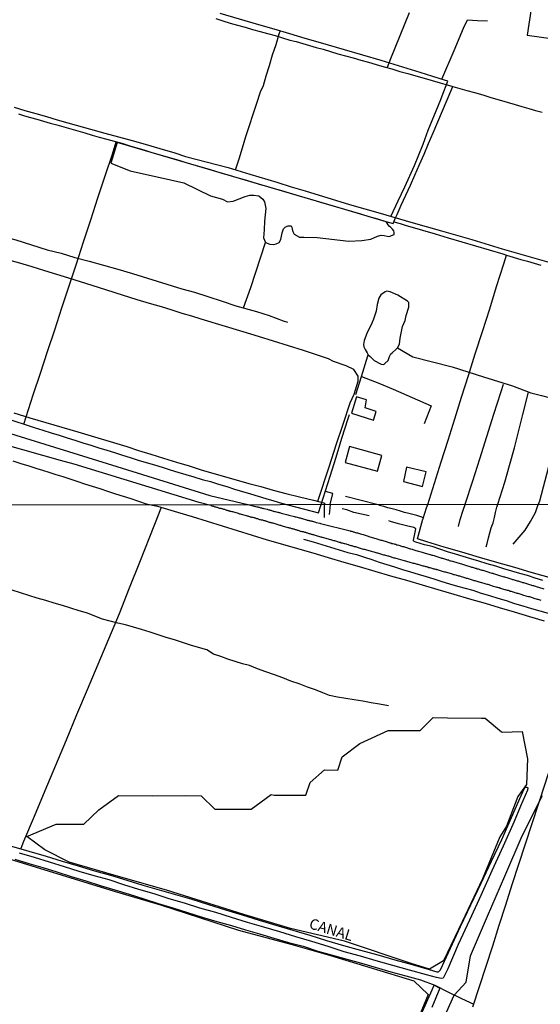
# Model space of a CAD drawing. Units: millimetres. Extents: x 185559 to 187969, y 1652115 to 1654889.
# Drawn here: x 186628 to 186751, y 1653660 to 1653894 of the extents above; entities that cross this region are included whole.
import ezdxf
from ezdxf.enums import TextEntityAlignment as Align

# ---------------------------------------------------------------- set-up
doc = ezdxf.new("R2010")
doc.units = ezdxf.units.MM
for name, color, linetype in [('V-BANHADO', 102, 'Continuous'), ('V-CANAL', 130, 'Continuous'), ('V-EDIFICACAO', 2, 'Continuous'), ('V-LAGOA', 150, 'Continuous'), ('V-LOTE', 10, 'Continuous'), ('V-NOME_DOS_LOGRADOUROS', 7, 'Continuous'), ('V-REFERENCIA', 2, 'Continuous'), ('V-TESTADA', 5, 'Continuous'), ('V-VALETA', 173, 'Continuous'), ('X-LIMITE_1000', 7, 'Continuous')]:
    doc.layers.add(name, color=color, linetype=linetype)

msp = doc.modelspace()

# ---------------------------------------------------------------- linework, layer by layer
at = {"layer": 'V-BANHADO'}
for points in [[(186650.77, 1653864.69), (186649.2, 1653859.79), (186653.8, 1653858.02), (186663.36, 1653855.9), (186666.51, 1653855.13), (186672.89, 1653852.05), (186675.73, 1653851.28), (186676.9, 1653850.68), (186678.21, 1653850.83), (186681.09, 1653851.94), (186682.16, 1653852.19), (186683.12, 1653852.19), (186684.33, 1653852.04), (186685.24, 1653851.28), (186685.65, 1653850.63), (186686.01, 1653849.1), (186685.66, 1653846.06), (186685.61, 1653843.99), (186685.41, 1653842.12), (186685.91, 1653841.01), (186686.92, 1653840.6), (186687.78, 1653840.55), (186688.44, 1653840.65), (186689.15, 1653840.96), (186689.55, 1653841.72), (186689.86, 1653843.33), (186690.16, 1653844.24), (186690.57, 1653844.65), (186691.02, 1653844.9), (186691.32, 1653844.95), (186691.63, 1653844.95), (186691.98, 1653844.95), (186692.18, 1653844.6), (186692.23, 1653844.14), (186692.39, 1653843.59), (186692.69, 1653842.98), (186693.95, 1653842.27), (186694.97, 1653842.27), (186698.16, 1653842.21), (186705.65, 1653841.35), (186708.75, 1653841.51), (186710.87, 1653841.81), (186712.49, 1653842.47), (186713.35, 1653842.72), (186714.06, 1653842.67), (186714.77, 1653842.52), (186715.27, 1653842.42), (186715.78, 1653842.62), (186716.39, 1653842.87), (186716.39, 1653843.28), (186716.34, 1653843.78), (186716.03, 1653844.13), (186715.63, 1653844.54), (186715.22, 1653844.89), (186714.97, 1653845.15), (186714.72, 1653845.6), (186714.52, 1653845.9), (186704.7, 1653848.84), (186662.83, 1653861.15), (186650.77, 1653864.69), (186650.77, 1653864.69)], [(186629.33, 1653700.11), (186636.24, 1653703.08), (186642.81, 1653703.08), (186646.35, 1653706.45), (186651.06, 1653709.86), (186659.02, 1653709.75), (186666.82, 1653709.87), (186670.65, 1653709.8), (186673.9, 1653706.59), (186682.53, 1653706.59), (186687.22, 1653710.08), (186687.95, 1653709.96), (186695.46, 1653709.96), (186696.5, 1653712.97), (186699.86, 1653715.91), (186703.05, 1653715.87), (186704.05, 1653719), (186708.31, 1653722.18), (186714.96, 1653725.27), (186722.55, 1653725.23), (186725.64, 1653728.32), (186729.04, 1653728.28), (186737.12, 1653728.2), (186738, 1653728.2), (186741.89, 1653724.95), (186742.06, 1653724.85), (186746.75, 1653725.05), (186748.01, 1653718.54), (186747.78, 1653712.47), (186745.74, 1653709.62), (186743.02, 1653702.56), (186741.46, 1653700.02), (186737.35, 1653690.07), (186732.5, 1653679.88), (186728.1, 1653670.64), (186724.81, 1653668.7), (186720.43, 1653670.01), (186704.63, 1653675.28), (186691.81, 1653678.3), (186680.78, 1653681.59), (186662.42, 1653687.43), (186649.91, 1653690.95), (186639.35, 1653694.02), (186633.56, 1653696.94), (186629.33, 1653700.11)]]:
    msp.add_lwpolyline(points, close=True, dxfattribs=at)
for points in [[(186726.26, 1653652.83), (186730.63, 1653662.52), (186733.5, 1653665.59), (186734.49, 1653671.84), (186738.52, 1653681.24), (186742.63, 1653690.72), (186746.79, 1653700.28), (186751.58, 1653709.88)], [(186625.15, 1653694.82), (186649.99, 1653687.17), (186660.98, 1653683.93), (186679.48, 1653677.93), (186691.93, 1653674.61), (186701.28, 1653671.87), (186721.11, 1653665.89), (186724.45, 1653662.66), (186721.45, 1653655.41)]]:
    msp.add_lwpolyline(points, dxfattribs=at)
at = {"layer": 'V-CANAL'}
for points in [[(186625.69, 1653697.87), (186629.79, 1653696.66), (186633.87, 1653695.47), (186637.71, 1653694.26), (186641.51, 1653693.17), (186645.35, 1653692), (186649.17, 1653690.93), (186653.01, 1653689.8), (186656.85, 1653688.61), (186660.69, 1653687.46), (186664.53, 1653686.37), (186668.45, 1653685.24), (186672.39, 1653684), (186676.39, 1653682.74), (186680.39, 1653681.53), (186684.39, 1653680.32), (186688.39, 1653679.11), (186692.39, 1653677.9), (186696.39, 1653676.69), (186700.39, 1653675.48), (186704.39, 1653674.27), (186708.45, 1653673.2), (186712.51, 1653672.07), (186716.57, 1653670.86), (186720.65, 1653669.73), (186724.73, 1653668.6), (186726.57, 1653668.06), (186726.94, 1653668.04), (186727.4, 1653668.47), (186729.77, 1653673.61), (186732.14, 1653678.75), (186734.61, 1653683.89), (186737.04, 1653689.07), (186739.49, 1653694.25), (186741.92, 1653699.43), (186744.23, 1653704.65), (186746.56, 1653709.87), (186747.4, 1653711.71), (186747.56, 1653711.81), (186747.88, 1653711.85), (186748.1, 1653711.65), (186748.04, 1653711.12), (186746.39, 1653707.28), (186744.84, 1653703.71), (186742.27, 1653697.84), (186739.6, 1653691.99), (186736.93, 1653686.14), (186734.3, 1653680.29), (186731.61, 1653674.52), (186729.12, 1653668.73), (186728.06, 1653666.55), (186727.58, 1653666.47), (186726.47, 1653666.69), (186724.06, 1653667.3), (186720.08, 1653668.4), (186716.1, 1653669.52), (186712.14, 1653670.64), (186708.4, 1653671.72), (186704.58, 1653672.8), (186700.76, 1653674.05), (186696.92, 1653675.19), (186693.1, 1653676.33), (186689.32, 1653677.51), (186685.48, 1653678.63), (186681.64, 1653679.75), (186677.88, 1653680.91), (186674.12, 1653682.07), (186670.36, 1653683.13), (186666.7, 1653684.33), (186663.08, 1653685.37), (186659.48, 1653686.55), (186655.84, 1653687.57), (186652.32, 1653688.69), (186648.8, 1653689.81), (186645.28, 1653690.83), (186641.76, 1653691.85), (186638.24, 1653692.95), (186634.7, 1653694.05), (186631.16, 1653695.15), (186627.56, 1653696.21)], [(186723.06, 1653658.48), (186725.39, 1653663.75), (186725.82, 1653664.73), (186725.9, 1653664.83), (186727.28, 1653664.13), (186725.35, 1653659.58)]]:
    msp.add_lwpolyline(points, dxfattribs=at)
at = {"layer": 'V-EDIFICACAO'}
for points in [[(186748.87, 1653896.38), (186747.98, 1653890.16), (186756.49, 1653888.99), (186757.31, 1653895.25), (186748.87, 1653896.38)], [(186707.45, 1653804.37), (186706.31, 1653800.55), (186711.5, 1653798.89), (186712.14, 1653800.92), (186709.55, 1653801.8), (186709.83, 1653803.71), (186707.45, 1653804.37)], [(186705.83, 1653792.6), (186704.81, 1653788.86), (186712.43, 1653786.76), (186713.46, 1653790.51), (186705.83, 1653792.6)], [(186719.36, 1653787.68), (186718.61, 1653784.31), (186723.14, 1653783.17), (186724.01, 1653786.57), (186719.36, 1653787.68)]]:
    msp.add_lwpolyline(points, close=True, dxfattribs=at)
at = {"layer": 'V-LAGOA'}
msp.add_lwpolyline([(186717.22, 1653815.99), (186717.65, 1653816.85), (186717.84, 1653818.34), (186718.38, 1653821.05), (186719.01, 1653822.5), (186719.28, 1653823.71), (186719.92, 1653825.7), (186719.88, 1653826.74), (186719.56, 1653827.09), (186717.29, 1653828.54), (186715.46, 1653829.26), (186714.68, 1653829.42), (186714.28, 1653829.3), (186713.24, 1653828.62), (186712.75, 1653827.82), (186712.4, 1653826.33), (186712.16, 1653824.69), (186711.51, 1653822.85), (186711.13, 1653821.85), (186709.92, 1653819.45), (186709.34, 1653817.73), (186709.17, 1653816.77), (186709.26, 1653816.26), (186709.5, 1653815.62), (186710.01, 1653814.81), (186710.25, 1653814.34), (186710.71, 1653813.93), (186711.69, 1653813.02), (186713.32, 1653812.17), (186713.93, 1653812.09), (186714.19, 1653812.28), (186714.97, 1653813.04), (186715.33, 1653813.95), (186715.65, 1653814.59), (186716.04, 1653814.92), (186716.74, 1653815.52), (186717.22, 1653815.99)], close=True, dxfattribs=at)
at = {"layer": 'V-LOTE'}
for points in [[(186719.97, 1653895.45), (186717.78, 1653889.99), (186715.55, 1653884.55), (186714.72, 1653882.48)], [(186674.13, 1653894.12), (186675.79, 1653893.58), (186677.52, 1653893.05), (186679.3, 1653892.58), (186681.07, 1653892.07), (186682.84, 1653891.55), (186684.62, 1653891.06), (186686.4, 1653890.57), (186688.17, 1653890.07), (186689.91, 1653889.53), (186691.7, 1653889.02), (186693.21, 1653888.66), (186694.77, 1653888.21), (186696.33, 1653887.75), (186697.9, 1653887.28), (186699.58, 1653886.82), (186701.3, 1653886.3), (186703.09, 1653885.78), (186704.88, 1653885.26), (186706.71, 1653884.79), (186708.52, 1653884.27), (186710.34, 1653883.75), (186712.16, 1653883.21), (186714.01, 1653882.68), (186715.86, 1653882.15), (186717.72, 1653881.59), (186719.64, 1653881.06), (186721.59, 1653880.54), (186723.51, 1653879.97), (186725.43, 1653879.42), (186727.35, 1653878.87), (186729.02, 1653878.38), (186730.36, 1653878.01), (186731.98, 1653877.56), (186733.67, 1653877.07), (186735.48, 1653876.54), (186737.42, 1653875.98), (186739.36, 1653875.42), (186741.3, 1653874.86), (186743.24, 1653874.27), (186745.11, 1653873.71), (186746.71, 1653873.25), (186748.31, 1653872.79), (186749.91, 1653872.33), (186751.51, 1653871.87)], [(186727.72, 1653879.7), (186730.63, 1653886.56), (186732.86, 1653891.8), (186733.77, 1653893.81), (186736.18, 1653893.67), (186738.58, 1653893.55)], [(186627.32, 1653871.48), (186628.77, 1653871.07), (186630.22, 1653870.65), (186631.67, 1653870.23), (186633.25, 1653869.78), (186634.83, 1653869.33), (186636.41, 1653868.88), (186638.07, 1653868.43), (186639.73, 1653867.97), (186641.41, 1653867.48), (186643.1, 1653866.98), (186644.8, 1653866.48), (186646.5, 1653865.97), (186648.27, 1653865.49), (186650.04, 1653865.01), (186651.81, 1653864.53), (186653.7, 1653863.91), (186655.36, 1653863.43), (186657.02, 1653862.94), (186658.68, 1653862.45), (186660.34, 1653861.96), (186662, 1653861.47), (186663.66, 1653860.98), (186665.32, 1653860.49), (186666.98, 1653860), (186668.64, 1653859.51), (186670.32, 1653859.03), (186672.01, 1653858.51), (186673.78, 1653857.99), (186675.55, 1653857.47), (186677.32, 1653856.95), (186679.09, 1653856.43), (186680.86, 1653855.91), (186682.63, 1653855.39), (186684.4, 1653854.87), (186686.17, 1653854.35), (186687.94, 1653853.83), (186689.71, 1653853.31), (186691.49, 1653852.77), (186693.36, 1653852.23), (186695.23, 1653851.69), (186697.1, 1653851.14), (186698.97, 1653850.59), (186700.81, 1653850.01), (186702.71, 1653849.48), (186704.63, 1653848.93), (186706.55, 1653848.37), (186708.47, 1653847.81), (186710.43, 1653847.19), (186712.43, 1653846.6), (186714.43, 1653846), (186716.17, 1653845.48), (186716.75, 1653846.87), (186717.12, 1653847.63), (186718.08, 1653849.87), (186719.16, 1653852.23), (186720.25, 1653854.61), (186721.34, 1653856.99), (186722.44, 1653859.48), (186723.53, 1653861.94), (186724.55, 1653864.46), (186725.67, 1653867.02), (186726.79, 1653869.61), (186727.9, 1653872.22), (186729.01, 1653874.83), (186730.12, 1653877.44), (186730.36, 1653878.01)], [(186628.63, 1653797.95), (186630.85, 1653804.87), (186632.53, 1653810.02), (186634.21, 1653815.17), (186635.97, 1653820.32), (186637.61, 1653825.51), (186639.35, 1653830.72), (186641.07, 1653835.93), (186642.79, 1653841.14), (186644.49, 1653846.35), (186646.19, 1653851.56), (186647.89, 1653856.77), (186649.59, 1653861.98), (186650.53, 1653864.88)], [(186716.36, 1653845.93), (186717.81, 1653845.49), (186719, 1653845.14), (186723.15, 1653843.92), (186726.12, 1653843.05), (186729.22, 1653842.1), (186732.46, 1653841.15), (186735.7, 1653840.2), (186738.94, 1653839.25), (186742.18, 1653838.3), (186743.04, 1653837.98), (186746.48, 1653836.99), (186748.01, 1653836.57), (186749.58, 1653836.13), (186751.22, 1653835.6)], [(186724.37, 1653778.9), (186726, 1653783.95), (186727.59, 1653789.02), (186729.18, 1653794.09), (186730.77, 1653799.18), (186732.41, 1653804.31), (186734.05, 1653809.46), (186735.64, 1653814.61), (186737.32, 1653819.92), (186739.06, 1653825.3), (186740.69, 1653830.59), (186742.39, 1653835.92), (186743.04, 1653837.98)], [(186707.33, 1653804.92), (186708.69, 1653809.23), (186710.18, 1653814.11), (186710.25, 1653814.34)], [(186733.27, 1653778.91), (186735.08, 1653784.47), (186736.74, 1653789.72), (186738.37, 1653794.97), (186740.05, 1653800.3), (186741.77, 1653805.66), (186742.32, 1653807.39)], [(186623.3, 1653799.64), (186629.12, 1653797.79), (186631.09, 1653797.15), (186633.08, 1653796.51), (186635.07, 1653795.87), (186636.97, 1653795.29), (186638.85, 1653794.7), (186640.73, 1653794.11), (186642.61, 1653793.52), (186644.49, 1653792.93), (186646.37, 1653792.34), (186648.25, 1653791.75), (186650.13, 1653791.16), (186652, 1653790.57), (186653.85, 1653789.97), (186655.73, 1653789.38), (186657.64, 1653788.82), (186659.56, 1653788.26), (186661.44, 1653787.71), (186663.31, 1653787.12), (186665.15, 1653786.56), (186666.99, 1653786), (186668.89, 1653785.46), (186670.89, 1653784.83), (186672.84, 1653784.29), (186674.79, 1653783.68), (186676.72, 1653783.13), (186678.59, 1653782.53), (186680.46, 1653781.93), (186682.34, 1653781.36), (186684.17, 1653780.81), (186686.01, 1653780.27), (186687.87, 1653779.75), (186689.74, 1653779.19), (186698.47, 1653776.86)], [(186698.47, 1653776.86), (186701.25, 1653785.6), (186702.64, 1653790.11), (186704.03, 1653794.62), (186705.52, 1653799.25), (186705.82, 1653800.24)], [(186626.01, 1653789.23), (186627.88, 1653788.62), (186629.78, 1653788.02), (186631.68, 1653787.42), (186633.04, 1653786.99), (186634.55, 1653786.53), (186636.17, 1653786), (186637.83, 1653785.47), (186639.49, 1653784.94), (186641.2, 1653784.36), (186642.98, 1653783.78), (186644.77, 1653783.2), (186646.61, 1653782.66), (186648.47, 1653782.05), (186650.33, 1653781.42), (186652.18, 1653780.85), (186654, 1653780.26), (186655.8, 1653779.64), (186657.62, 1653779.02), (186660.33, 1653778.5)], [(186701.27, 1653778.87), (186701.87, 1653781.46), (186700.1, 1653781.94)], [(186712.3, 1653778.89), (186704.87, 1653780.76)], [(186659.15, 1653778.82), (186660.33, 1653778.5), (186665.04, 1653777.04), (186668.53, 1653776), (186672.06, 1653774.89), (186675.63, 1653773.78), (186679.2, 1653772.69), (186682.77, 1653771.6), (186686.34, 1653770.51), (186689.93, 1653769.47), (186693.53, 1653768.45), (186697.13, 1653767.4), (186700.77, 1653766.29), (186704.45, 1653765.22), (186708.15, 1653764.13), (186711.85, 1653763.04), (186715.57, 1653761.97), (186719.31, 1653760.88), (186723.05, 1653759.79), (186726.79, 1653758.7), (186730.53, 1653757.61), (186734.27, 1653756.52), (186737.97, 1653755.45), (186741.29, 1653754.43), (186744.88, 1653753.38), (186748.47, 1653752.33), (186752.02, 1653751.28)], [(186701.27, 1653778.87), (186701, 1653776.46)], [(186723.37, 1653775.73), (186722.76, 1653775.94), (186721.82, 1653776.23), (186720.86, 1653776.47), (186719.87, 1653776.72), (186718.88, 1653777), (186717.89, 1653777.27), (186716.9, 1653777.56), (186715.91, 1653777.83), (186714.93, 1653778.1), (186713.95, 1653778.37), (186712.97, 1653778.64), (186712.9, 1653778.69), (186712.83, 1653778.74), (186712.72, 1653778.78), (186712.3, 1653778.89), (186712.3, 1653778.88), (186712.3, 1653778.88), (186712.3, 1653778.88), (186712.3, 1653778.88)], [(186762.47, 1653778.95), (186761.72, 1653776.81), (186759.47, 1653769.79), (186757.69, 1653764.67), (186757.64, 1653764.51), (186756.26, 1653760.64), (186753.15, 1653761.56), (186748.87, 1653762.73), (186744.99, 1653763.9), (186740.79, 1653765.1), (186736.61, 1653766.32), (186732.43, 1653767.54), (186728.3, 1653768.76), (186724.17, 1653769.98), (186721.95, 1653770.69), (186723.2, 1653775.39), (186723.25, 1653775.41), (186723.27, 1653775.45), (186723.32, 1653775.56), (186723.68, 1653776.81), (186724.06, 1653778.06), (186724.37, 1653778.9)], [(186731.64, 1653773.68), (186732.08, 1653775.3), (186732.78, 1653777.55), (186733.26, 1653778.84), (186733.27, 1653778.91)], [(186661.17, 1653778.24), (186660.59, 1653776.74), (186658.41, 1653771.15), (186656.01, 1653765.08), (186653.61, 1653759.01), (186651.19, 1653752.94), (186648.69, 1653746.9), (186646.17, 1653740.92), (186643.65, 1653734.94), (186641.13, 1653728.96), (186638.61, 1653722.98), (186636.11, 1653716.94), (186633.61, 1653710.92), (186631.09, 1653704.9), (186628.49, 1653698.9), (186627.86, 1653697.28)], [(186747.53, 1653698.42), (186749.14, 1653703.22), (186750.75, 1653708.02), (186752.29, 1653712.82), (186753.83, 1653717.62), (186755.37, 1653722.42), (186756.92, 1653727.22), (186758.47, 1653732.02), (186760.02, 1653736.82), (186761.57, 1653741.62), (186763.12, 1653746.42), (186763.63, 1653747.82)], [(186735.09, 1653659.74), (186736.66, 1653664.56), (186738.23, 1653669.38), (186739.78, 1653674.22), (186741.33, 1653679.06), (186742.88, 1653683.9), (186744.43, 1653688.74), (186745.98, 1653693.58), (186747.53, 1653698.42)], [(186626.48, 1653694.73), (186629.8, 1653693.76), (186633.12, 1653692.79), (186636.46, 1653691.75), (186639.84, 1653690.61), (186643.28, 1653689.6), (186646.72, 1653688.52), (186650.16, 1653687.46), (186653.6, 1653686.45), (186657.04, 1653685.31), (186660.49, 1653684.23), (186663.96, 1653683.19), (186667.43, 1653682.07), (186670.9, 1653681.01), (186674.37, 1653679.98), (186677.84, 1653678.99), (186681.16, 1653677.98), (186684.52, 1653677.06), (186687.9, 1653676.05), (186691.35, 1653675.01), (186694.82, 1653674.08), (186698.29, 1653672.96), (186701.76, 1653671.97), (186705.23, 1653671.02), (186708.7, 1653670.07), (186712.17, 1653669.04), (186715.66, 1653668.05), (186719.15, 1653667.1), (186722.64, 1653666.15), (186726.06, 1653664.87), (186729.16, 1653663.26), (186732.41, 1653661.7), (186735.28, 1653660.33)]]:
    msp.add_lwpolyline(points, dxfattribs=at)
at = {"layer": 'V-REFERENCIA'}
for points in [[(186672.91, 1653778.6), (186670.16, 1653779.33), (186640.56, 1653788.39), (186637.3, 1653789.32), (186606.78, 1653797.88), (186596.73, 1653800.72), (186563.67, 1653810.73), (186565.22, 1653813.99), (186572.81, 1653811.78), (186592.71, 1653806.01), (186600.69, 1653803.22), (186624.42, 1653795.98), (186650.63, 1653787.87), (186672.7, 1653780.98), (186681.75, 1653778.85)], [(186672.91, 1653778.6), (186673.03, 1653778.59), (186673.21, 1653778.54), (186673.38, 1653778.5), (186673.55, 1653778.44), (186673.73, 1653778.37), (186673.9, 1653778.33), (186674.07, 1653778.28), (186674.25, 1653778.24), (186674.42, 1653778.2), (186674.59, 1653778.13), (186674.77, 1653778.07), (186674.94, 1653778.02), (186675.11, 1653777.98), (186675.2, 1653777.98), (186675.28, 1653777.96), (186675.46, 1653777.94), (186675.63, 1653777.89), (186675.8, 1653777.81), (186675.98, 1653777.76), (186676.15, 1653777.72), (186676.32, 1653777.68), (186676.5, 1653777.63), (186676.67, 1653777.55), (186676.84, 1653777.5), (186677.01, 1653777.46), (186677.08, 1653777.44), (186677.19, 1653777.42), (186677.23, 1653777.37), (186677.38, 1653777.37), (186677.44, 1653777.31), (186677.53, 1653777.29), (186677.71, 1653777.27), (186677.9, 1653777.24), (186678.1, 1653777.18), (186679.41, 1653776.8), (186679.57, 1653776.75), (186679.74, 1653776.68), (186679.93, 1653776.64), (186680.13, 1653776.58), (186681.36, 1653776.25), (186681.56, 1653776.21), (186681.73, 1653776.14), (186681.9, 1653776.08), (186682.1, 1653776.03), (186682.25, 1653775.97), (186682.42, 1653775.9), (186682.59, 1653775.88), (186682.77, 1653775.86), (186682.94, 1653775.82), (186683.11, 1653775.75), (186683.24, 1653775.75), (186683.29, 1653775.73), (186683.46, 1653775.67), (186683.63, 1653775.62), (186683.81, 1653775.56), (186683.98, 1653775.51), (186684.15, 1653775.47), (186684.33, 1653775.41), (186684.5, 1653775.34), (186684.67, 1653775.3), (186684.84, 1653775.26), (186685.02, 1653775.19), (186685.19, 1653775.19), (186685.36, 1653775.13), (186685.54, 1653775.08), (186685.71, 1653775.04), (186685.88, 1653774.98), (186686.06, 1653774.91), (186686.23, 1653774.87), (186686.4, 1653774.82), (186686.57, 1653774.78), (186686.75, 1653774.69), (186686.92, 1653774.65), (186687.09, 1653774.61), (186687.27, 1653774.56), (186687.44, 1653774.5), (186687.65, 1653774.5), (186687.85, 1653774.43), (186689.28, 1653773.98), (186689.43, 1653773.94), (186689.62, 1653773.89), (186689.86, 1653773.81), (186691.22, 1653773.4), (186691.38, 1653773.37), (186691.55, 1653773.35), (186691.72, 1653773.29), (186691.89, 1653773.22), (186692.07, 1653773.18), (186692.24, 1653773.14), (186692.41, 1653773.12), (186692.59, 1653773.07), (186692.76, 1653773.01), (186692.93, 1653772.96), (186693.11, 1653772.92), (186693.28, 1653772.86), (186693.45, 1653772.79), (186693.63, 1653772.75), (186693.8, 1653772.7), (186693.97, 1653772.64), (186694.14, 1653772.57), (186694.32, 1653772.53), (186694.51, 1653772.49), (186694.66, 1653772.42), (186694.84, 1653772.42), (186695.01, 1653772.38), (186695.18, 1653772.31), (186695.36, 1653772.27), (186695.53, 1653772.23), (186695.7, 1653772.18), (186695.87, 1653772.12), (186696.05, 1653772.05), (186696.22, 1653772.01), (186696.39, 1653771.97), (186696.57, 1653771.88), (186696.74, 1653771.84), (186696.91, 1653771.79), (186697.09, 1653771.75), (186697.19, 1653771.73), (186697.26, 1653771.73), (186697.43, 1653771.69), (186697.65, 1653771.62), (186698.97, 1653771.19), (186699.08, 1653771.17), (186699.25, 1653771.1), (186699.38, 1653771.08), (186701.28, 1653770.55), (186701.37, 1653770.54), (186701.54, 1653770.45), (186701.8, 1653770.39), (186702.02, 1653770.35), (186702.28, 1653770.3), (186702.49, 1653770.24), (186702.71, 1653770.15), (186702.93, 1653770.11), (186703.14, 1653770.04), (186703.4, 1653769.96), (186703.62, 1653769.89), (186703.88, 1653769.8), (186704.09, 1653769.74), (186704.31, 1653769.67), (186704.53, 1653769.63), (186704.74, 1653769.59), (186705, 1653769.5), (186705.22, 1653769.44), (186705.48, 1653769.37), (186705.69, 1653769.31), (186705.91, 1653769.24), (186706.13, 1653769.16), (186706.34, 1653769.11), (186706.56, 1653769.03), (186706.78, 1653768.96), (186706.95, 1653768.94), (186707.03, 1653768.94), (186707.16, 1653768.9), (186707.25, 1653768.88), (186707.47, 1653768.81), (186707.62, 1653768.77), (186708.81, 1653768.38), (186709.15, 1653768.29), (186709.37, 1653768.25), (186709.59, 1653768.21), (186709.61, 1653768.21), (186710.97, 1653767.79), (186711.27, 1653767.69), (186711.58, 1653767.6), (186711.84, 1653767.56), (186712.05, 1653767.51), (186712.27, 1653767.43), (186712.49, 1653767.36), (186712.7, 1653767.3), (186712.96, 1653767.23), (186713.18, 1653767.17), (186713.44, 1653767.08), (186713.65, 1653767.02), (186713.87, 1653766.95), (186714.09, 1653766.89), (186714.56, 1653766.78), (186714.88, 1653766.67), (186715.04, 1653766.65), (186715.25, 1653766.58), (186715.47, 1653766.52), (186715.69, 1653766.47), (186715.9, 1653766.39), (186716.12, 1653766.32), (186716.34, 1653766.24), (186716.59, 1653766.19), (186716.81, 1653766.15), (186718.45, 1653765.68), (186718.8, 1653765.57), (186719.02, 1653765.5), (186719.08, 1653765.48), (186720.4, 1653765.13), (186720.7, 1653765.05), (186720.92, 1653764.98), (186721.14, 1653764.92), (186721.4, 1653764.83), (186721.61, 1653764.81), (186721.83, 1653764.74), (186722.05, 1653764.7), (186722.26, 1653764.61), (186722.52, 1653764.55), (186722.74, 1653764.48), (186723, 1653764.42), (186723.21, 1653764.35), (186723.43, 1653764.29), (186723.65, 1653764.22), (186723.86, 1653764.14), (186723.93, 1653764.14), (186724.05, 1653764.12), (186724.23, 1653764.09), (186724.31, 1653764.07), (186724.38, 1653764.05), (186724.64, 1653763.96), (186724.86, 1653763.92), (186725.12, 1653763.84), (186725.33, 1653763.77), (186725.55, 1653763.71), (186725.77, 1653763.64), (186725.98, 1653763.58), (186726.24, 1653763.51), (186726.34, 1653763.49), (186726.46, 1653763.45), (186726.61, 1653763.43), (186728.01, 1653763.01), (186728.36, 1653762.93), (186728.58, 1653762.86), (186728.81, 1653762.8), (186730.18, 1653762.41), (186730.52, 1653762.3), (186730.74, 1653762.23), (186731, 1653762.17), (186731.22, 1653762.08), (186731.48, 1653762.04), (186731.69, 1653761.98), (186731.91, 1653761.91), (186732.12, 1653761.85), (186732.34, 1653761.78), (186732.6, 1653761.7), (186732.82, 1653761.63), (186733.08, 1653761.54), (186733.29, 1653761.48), (186733.51, 1653761.41), (186733.72, 1653761.37), (186733.94, 1653761.31), (186734.2, 1653761.22), (186734.42, 1653761.15), (186734.68, 1653761.09), (186734.89, 1653761), (186735.11, 1653760.94), (186735.32, 1653760.87), (186735.54, 1653760.81), (186735.8, 1653760.74), (186736.02, 1653760.66), (186736.28, 1653760.61), (186736.49, 1653760.55), (186736.56, 1653760.53), (186737.88, 1653760.1), (186738.18, 1653760.01), (186738.44, 1653759.95), (186738.59, 1653759.93), (186739.91, 1653759.53), (186740.23, 1653759.4), (186740.52, 1653759.34), (186740.73, 1653759.27), (186740.95, 1653759.23), (186741.16, 1653759.19), (186741.29, 1653759.17), (186741.38, 1653759.1), (186741.46, 1653759.08), (186741.53, 1653759.06), (186741.57, 1653759.04), (186741.64, 1653759.01), (186741.86, 1653758.95), (186742.12, 1653758.86), (186742.33, 1653758.8), (186742.55, 1653758.73), (186742.77, 1653758.67), (186742.98, 1653758.6), (186743.24, 1653758.54), (186743.46, 1653758.51), (186743.72, 1653758.43), (186743.93, 1653758.34), (186744.15, 1653758.28), (186744.37, 1653758.21), (186744.58, 1653758.15), (186744.84, 1653758.06), (186745.06, 1653757.98), (186745.32, 1653757.89), (186745.53, 1653757.85), (186745.75, 1653757.8), (186745.97, 1653757.74), (186746.18, 1653757.67), (186746.44, 1653757.61), (186746.66, 1653757.5), (186746.81, 1653757.44), (186747.91, 1653757.11), (186748.26, 1653757.07), (186748.5, 1653757.07), (186749.73, 1653756.59), (186750.08, 1653756.48), (186750.29, 1653756.42), (186750.51, 1653756.4), (186750.72, 1653756.33), (186750.94, 1653756.27), (186751.2, 1653756.2)], [(186681.75, 1653778.85), (186683.89, 1653778.33), (186684.07, 1653778.28), (186684.24, 1653778.24), (186684.41, 1653778.2), (186684.58, 1653778.15), (186684.76, 1653778.11), (186684.93, 1653778.07), (186685.1, 1653778.02), (186685.28, 1653777.98), (186685.45, 1653777.94), (186685.62, 1653777.89), (186685.92, 1653777.81), (186686.31, 1653777.72), (186686.49, 1653777.68), (186686.66, 1653777.63), (186686.83, 1653777.59), (186687.01, 1653777.53), (186687.18, 1653777.48), (186687.35, 1653777.42), (186687.55, 1653777.37), (186687.7, 1653777.31), (186687.87, 1653777.27), (186688.05, 1653777.22), (186688.22, 1653777.18), (186688.74, 1653777.05), (186688.91, 1653777.03), (186689.08, 1653776.99), (186689.26, 1653776.94), (186689.43, 1653776.88), (186689.65, 1653776.84), (186691.2, 1653776.43), (186691.46, 1653776.36), (186692.82, 1653775.99), (186692.93, 1653775.97), (186693.11, 1653775.93), (186693.97, 1653775.71), (186694.14, 1653775.67), (186694.32, 1653775.62), (186694.49, 1653775.58), (186694.66, 1653775.54), (186694.86, 1653775.47), (186695.36, 1653775.32), (186695.66, 1653775.22), (186695.78, 1653775.17), (186695.91, 1653775.13), (186696, 1653775.11), (186696.18, 1653775.09), (186696.35, 1653775.06), (186696.52, 1653775.02), (186696.7, 1653774.98), (186696.87, 1653774.93), (186697.04, 1653774.87), (186697.56, 1653774.72), (186697.73, 1653774.67), (186697.91, 1653774.63), (186698.77, 1653774.41), (186698.95, 1653774.37), (186705.98, 1653772.58), (186706.08, 1653772.55), (186706.34, 1653772.51), (186706.56, 1653772.45), (186706.73, 1653772.4), (186706.82, 1653772.38), (186707.03, 1653772.31), (186707.25, 1653772.25), (186707.47, 1653772.18), (186707.72, 1653772.12), (186707.94, 1653772.03), (186708.16, 1653771.97), (186708.42, 1653771.88), (186708.64, 1653771.82), (186709.07, 1653771.71), (186709.28, 1653771.64), (186709.54, 1653771.58), (186709.98, 1653771.45), (186710.63, 1653771.23), (186711.55, 1653770.97), (186711.75, 1653770.91), (186712.05, 1653770.82), (186713.28, 1653770.41), (186713.48, 1653770.37), (186713.74, 1653770.32), (186714, 1653770.24), (186714.26, 1653770.15), (186715.4, 1653769.79), (186715.43, 1653769.79), (186715.64, 1653769.74), (186715.9, 1653769.65), (186716.12, 1653769.61), (186716.38, 1653769.55), (186716.59, 1653769.46), (186716.81, 1653769.42), (186717.03, 1653769.33), (186717.24, 1653769.29), (186717.5, 1653769.2), (186717.72, 1653769.11), (186717.94, 1653769.07), (186718.15, 1653768.98), (186718.43, 1653768.94), (186718.63, 1653768.88), (186718.84, 1653768.81), (186719.1, 1653768.72), (186719.32, 1653768.66), (186719.54, 1653768.59), (186719.75, 1653768.51), (186719.97, 1653768.46), (186720.19, 1653768.38), (186720.4, 1653768.33), (186720.66, 1653768.27), (186720.88, 1653768.2), (186721.09, 1653768.14), (186721.31, 1653768.07), (186721.53, 1653767.99), (186721.87, 1653767.9), (186723.06, 1653767.56), (186723.08, 1653767.56), (186723.3, 1653767.49), (186723.56, 1653767.38), (186724.88, 1653766.98), (186724.94, 1653766.97), (186725.16, 1653766.91), (186725.38, 1653766.84), (186725.59, 1653766.82), (186725.87, 1653766.73), (186726.07, 1653766.65), (186726.28, 1653766.6), (186726.54, 1653766.52), (186726.8, 1653766.43), (186727.02, 1653766.34), (186727.24, 1653766.3), (186727.45, 1653766.21), (186727.67, 1653766.17), (186727.88, 1653766.11), (186728.14, 1653766.04), (186728.36, 1653766), (186728.62, 1653765.89), (186728.84, 1653765.83), (186729.05, 1653765.74), (186729.27, 1653765.7), (186729.49, 1653765.61), (186729.74, 1653765.52), (186729.96, 1653765.48), (186730.22, 1653765.42), (186730.5, 1653765.35), (186730.74, 1653765.26), (186731.02, 1653765.18), (186731.3, 1653765.09), (186732.62, 1653764.7), (186732.82, 1653764.66), (186733.07, 1653764.57), (186733.34, 1653764.48), (186734.61, 1653764.05), (186734.72, 1653764.03), (186734.98, 1653763.99), (186735.2, 1653763.96), (186735.41, 1653763.88), (186735.63, 1653763.79), (186735.84, 1653763.73), (186736.1, 1653763.64), (186736.32, 1653763.58), (186736.54, 1653763.51), (186736.75, 1653763.45), (186736.97, 1653763.36), (186737.19, 1653763.32), (186737.4, 1653763.25), (186737.66, 1653763.19), (186737.94, 1653763.12), (186738.18, 1653763.04), (186738.4, 1653762.97), (186738.61, 1653762.91), (186738.83, 1653762.82), (186739.05, 1653762.75), (186739.3, 1653762.67), (186739.56, 1653762.6), (186739.65, 1653762.56), (186739.78, 1653762.54), (186739.82, 1653762.56), (186739.91, 1653762.5), (186740, 1653762.49), (186740.21, 1653762.41), (186740.43, 1653762.36), (186740.65, 1653762.3), (186740.88, 1653762.21), (186741.16, 1653762.1), (186742.44, 1653761.72), (186742.55, 1653761.7), (186742.81, 1653761.63), (186743.11, 1653761.54), (186744.3, 1653761.14), (186744.45, 1653761.11), (186744.67, 1653761.07), (186744.88, 1653761), (186745.14, 1653760.94), (186745.36, 1653760.85), (186745.58, 1653760.79), (186745.79, 1653760.72), (186746.01, 1653760.66), (186746.23, 1653760.59), (186746.44, 1653760.5), (186746.66, 1653760.42), (186746.87, 1653760.4), (186747.09, 1653760.35), (186747.31, 1653760.27), (186747.52, 1653760.2), (186747.78, 1653760.14), (186748.06, 1653760.05), (186748.3, 1653759.97), (186748.52, 1653759.9), (186748.8, 1653759.81), (186748.99, 1653759.73), (186749.21, 1653759.66), (186749.43, 1653759.64), (186749.64, 1653759.58), (186749.9, 1653759.51), (186750.12, 1653759.42), (186750.35, 1653759.36), (186750.64, 1653759.25), (186751.87, 1653758.89)]]:
    msp.add_lwpolyline(points, dxfattribs=at)
at = {"layer": 'V-TESTADA'}
for points in [[(186626.01, 1653789.23), (186627.88, 1653788.62), (186629.78, 1653788.02), (186631.68, 1653787.42), (186633.04, 1653786.99), (186634.55, 1653786.53), (186636.17, 1653786), (186637.83, 1653785.47), (186639.49, 1653784.94), (186641.2, 1653784.36), (186642.98, 1653783.78), (186644.77, 1653783.2), (186646.61, 1653782.66), (186648.47, 1653782.05), (186650.33, 1653781.42), (186652.18, 1653780.85), (186654, 1653780.26), (186655.8, 1653779.64), (186657.62, 1653779.02), (186660.33, 1653778.5)], [(186659.15, 1653778.82), (186660.33, 1653778.5), (186665.04, 1653777.04), (186668.53, 1653776), (186672.06, 1653774.89), (186675.63, 1653773.78), (186679.2, 1653772.69), (186682.77, 1653771.6), (186686.34, 1653770.51), (186689.93, 1653769.47), (186693.53, 1653768.45), (186697.13, 1653767.4), (186700.77, 1653766.29), (186704.45, 1653765.22), (186708.15, 1653764.13), (186711.85, 1653763.04), (186715.57, 1653761.97), (186719.31, 1653760.88), (186723.05, 1653759.79), (186726.79, 1653758.7), (186730.53, 1653757.61), (186734.27, 1653756.52), (186737.97, 1653755.45), (186741.29, 1653754.43), (186744.88, 1653753.38), (186748.47, 1653752.33), (186752.02, 1653751.28)], [(186756.25, 1653760.64), (186753.15, 1653761.56), (186748.87, 1653762.73), (186744.99, 1653763.9), (186740.79, 1653765.1), (186736.61, 1653766.32), (186732.43, 1653767.54), (186728.3, 1653768.76), (186724.17, 1653769.98), (186721.95, 1653770.69)]]:
    msp.add_lwpolyline(points, dxfattribs=at)
at = {"layer": 'V-VALETA'}
for points in [[(186715.61, 1653847.2), (186717.36, 1653850.86), (186718.94, 1653854.23), (186721.22, 1653859.23), (186723.33, 1653864.3), (186724.5, 1653867.64), (186726.38, 1653872.25), (186727.45, 1653874.92), (186727.82, 1653875.75), (186729.15, 1653879.24), (186728.32, 1653879.51), (186725.62, 1653880.36), (186722.57, 1653881.28), (186719.5, 1653882.23), (186716.43, 1653883.18), (186713.36, 1653884.13), (186704.6, 1653886.66), (186702.71, 1653887.22), (186698.98, 1653888.35), (186695.29, 1653889.38), (186691.64, 1653890.47), (186687.99, 1653891.56), (186684.36, 1653892.65), (186675.17, 1653895.29)], [(186678.81, 1653858.24), (186679.64, 1653860.88), (186680.46, 1653863.48), (186681.25, 1653866.12), (186682.15, 1653868.75), (186683.02, 1653871.41), (186683.89, 1653874.07), (186684.73, 1653876.73), (186685.4, 1653878.23), (186686.08, 1653880.55), (186686.85, 1653882.99), (186687.6, 1653885.47), (186688.4, 1653887.95), (186689.14, 1653890.45), (186689.35, 1653891.15)], [(186626.34, 1653873.07), (186628.88, 1653872.33), (186631.42, 1653871.59), (186633.96, 1653870.85), (186636.5, 1653870.11), (186639.04, 1653869.37), (186647.79, 1653866.95), (186654.27, 1653865.22), (186657.4, 1653864.29), (186660.89, 1653863.28), (186664.38, 1653862.27), (186666.96, 1653861.43), (186677.07, 1653858.77), (186682.19, 1653857.22), (186688.6, 1653855.28), (186691.97, 1653854.23), (186695.32, 1653853.22), (186705.81, 1653849.99), (186713.1, 1653847.92), (186720.35, 1653845.85), (186727.6, 1653843.78), (186734.82, 1653841.71), (186742, 1653839.49), (186749.22, 1653837.42), (186756.44, 1653835.35)], [(186619.55, 1653843.54), (186623.14, 1653842.6), (186626.73, 1653841.62), (186634.12, 1653839.29), (186637.42, 1653838.46), (186640.72, 1653837.46), (186644.08, 1653836.57), (186647.46, 1653835.63), (186650.9, 1653834.65), (186654.34, 1653833.65), (186666.06, 1653830.03), (186669.05, 1653829.18), (186672.27, 1653828.2), (186675.67, 1653827.1), (186678.91, 1653825.96), (186683.74, 1653824.67), (186686.75, 1653823.65), (186690.07, 1653822.39), (186691.15, 1653822.09)], [(186680.71, 1653825.48), (186682.39, 1653830.32), (186685.93, 1653840.98)], [(186698.34, 1653779.63), (186701.07, 1653788.03), (186702.68, 1653792.98), (186704.31, 1653797.93), (186705.97, 1653802.98), (186706.93, 1653805.03), (186707.85, 1653808.15), (186707.88, 1653809.33), (186706.83, 1653810.87), (186705.02, 1653811.76), (186702.01, 1653812.8), (186700.87, 1653813.41), (186698.46, 1653814.21), (186694.91, 1653815.35), (186691.36, 1653816.47), (186687.81, 1653817.59), (186684.22, 1653818.71), (186680.63, 1653819.83), (186670.67, 1653822.83), (186668.44, 1653823.5), (186666.15, 1653824.17), (186663.75, 1653824.92), (186661.25, 1653825.71), (186658.38, 1653826.54), (186655.51, 1653827.37), (186644.81, 1653830.79), (186642.04, 1653831.68), (186639.27, 1653832.55), (186636.42, 1653833.42), (186633.57, 1653834.29), (186630.62, 1653835.2), (186627.63, 1653836.11), (186624.49, 1653837)], [(186717.22, 1653815.99), (186720.87, 1653813.87), (186730.15, 1653811.52), (186737.61, 1653809.16), (186744.46, 1653806.99), (186748.85, 1653805.33), (186751.34, 1653804.71), (186754.95, 1653803.76), (186756.77, 1653803.11), (186755.77, 1653799.04), (186754.59, 1653794.18), (186753.41, 1653789.32), (186752.14, 1653784.5), (186750.87, 1653779.66), (186750.52, 1653778.83)], [(186708.69, 1653809.23), (186712.76, 1653807.63), (186716.2, 1653806.18), (186725.16, 1653802.23), (186723.56, 1653798.03)], [(186741, 1653778.92), (186742.62, 1653784.17), (186743.76, 1653788.13), (186744.96, 1653792.28), (186746, 1653796.42), (186746.93, 1653800.22), (186747.93, 1653804.2), (186748.27, 1653805.55)], [(186626.27, 1653800.57), (186630.02, 1653799.41), (186633.81, 1653798.27), (186637.63, 1653797.21), (186641.4, 1653796.07), (186653, 1653792.59), (186655.77, 1653791.68), (186658.74, 1653790.77), (186661.75, 1653789.85), (186664.78, 1653788.93), (186667.81, 1653788.01), (186670.66, 1653787.05), (186681.98, 1653783.86), (186684.77, 1653783.11), (186687.72, 1653782.3), (186690.73, 1653781.49), (186693.99, 1653780.7), (186697.29, 1653779.91), (186699.99, 1653779.2)], [(186699.88, 1653775.74), (186699.88, 1653777.61), (186699.91, 1653778.2), (186699.99, 1653779.2)], [(186738.26, 1653768.79), (186738.45, 1653769.65), (186738.82, 1653770.92), (186739.1, 1653772.15), (186739.42, 1653773.36), (186739.92, 1653774.54), (186740.24, 1653775.76), (186740.47, 1653777), (186740.79, 1653778.22), (186741, 1653778.92)], [(186744.62, 1653769.49), (186746.08, 1653771.12), (186747.51, 1653772.77), (186748.78, 1653774.8), (186749.92, 1653776.94), (186750.52, 1653778.83), (186750.52, 1653778.83)], [(186710.45, 1653776.14), (186708.67, 1653776.57), (186706.87, 1653776.95), (186705.23, 1653777.56), (186704.05, 1653777.86)], [(186751.64, 1653760.81), (186749.83, 1653761.39), (186748, 1653761.99), (186746.18, 1653762.46), (186744.3, 1653763.03), (186742.42, 1653763.63), (186740.54, 1653764.23), (186738.5, 1653764.82), (186736.46, 1653765.41), (186734.6, 1653765.96), (186732.76, 1653766.51), (186730.92, 1653767.06), (186729.09, 1653767.66), (186727.26, 1653768.27), (186725.42, 1653768.88), (186723.57, 1653769.32), (186721.55, 1653769.89), (186721.14, 1653770.09), (186721, 1653770.26), (186721.03, 1653770.42), (186721.32, 1653771.88), (186721.53, 1653773.06), (186721.05, 1653773.39), (186719.36, 1653773.77), (186717.44, 1653774.31), (186715.52, 1653774.85), (186715.13, 1653774.96)], [(186694.92, 1653770.67), (186697.24, 1653769.98), (186699.29, 1653769.37), (186701.34, 1653768.75), (186703.39, 1653768.13), (186705.44, 1653767.51), (186707.5, 1653766.99), (186709.36, 1653766.39), (186711.13, 1653765.8), (186712.89, 1653765.21), (186714.65, 1653764.62), (186716.52, 1653764.05), (186718.39, 1653763.48), (186720.26, 1653762.91), (186722.13, 1653762.35), (186723.99, 1653761.79), (186725.85, 1653761.23), (186727.71, 1653760.63), (186729.57, 1653760.06), (186731.43, 1653759.5), (186733.24, 1653759.03), (186735.09, 1653758.55), (186737.07, 1653757.87), (186739.05, 1653757.27), (186741.02, 1653756.68), (186742.99, 1653756.09), (186744.97, 1653755.42), (186746.96, 1653754.8), (186748.95, 1653754.22), (186750.94, 1653753.64), (186752.93, 1653753.07)], [(186715.04, 1653731.15), (186712.95, 1653731.49), (186710.97, 1653731.86), (186708.99, 1653732.23), (186706.95, 1653732.51), (186704.97, 1653732.85), (186702.99, 1653733.19), (186701.1, 1653733.55), (186699.47, 1653734.22), (186697.73, 1653734.88), (186695.86, 1653735.56), (186693.9, 1653736.31), (186691.89, 1653737), (186689.98, 1653737.72), (186688.05, 1653738.45), (186685.99, 1653739.19), (186684, 1653739.9), (186682.08, 1653740.64), (186680.43, 1653741.07), (186678.72, 1653741.59), (186677, 1653742.17), (186675.28, 1653742.82), (186673.56, 1653743.4), (186671.96, 1653744.38), (186670.05, 1653744.98), (186668.14, 1653745.51), (186666.23, 1653746.11), (186664.32, 1653746.74), (186662.39, 1653747.33), (186660.46, 1653747.96), (186658.53, 1653748.59), (186656.51, 1653749.2), (186654.61, 1653749.79), (186652.72, 1653750.36), (186650.9, 1653750.73), (186649.09, 1653751.16), (186647.28, 1653751.69), (186645.47, 1653752.35), (186643.67, 1653753.08), (186641.72, 1653753.66), (186639.76, 1653754.27), (186637.77, 1653754.87), (186635.78, 1653755.47), (186633.79, 1653756.1), (186631.79, 1653756.68), (186629.79, 1653757.29), (186627.8, 1653757.91), (186625.84, 1653758.52)]]:
    msp.add_lwpolyline(points, dxfattribs=at)
at = {"layer": 'X-LIMITE_1000'}
msp.add_line((187967.21, 1653780.34), (185560.65, 1653777.43), dxfattribs=at)

# ---------------------------------------------------------------- texts
at = {"layer": 'V-NOME_DOS_LOGRADOUROS'}
msp.add_text('CANAL', height=2.5, rotation=343, dxfattribs=at).set_placement((186695.82, 1653677.66), align=Align.BOTTOM_LEFT)

doc.saveas('drawing.dxf')
